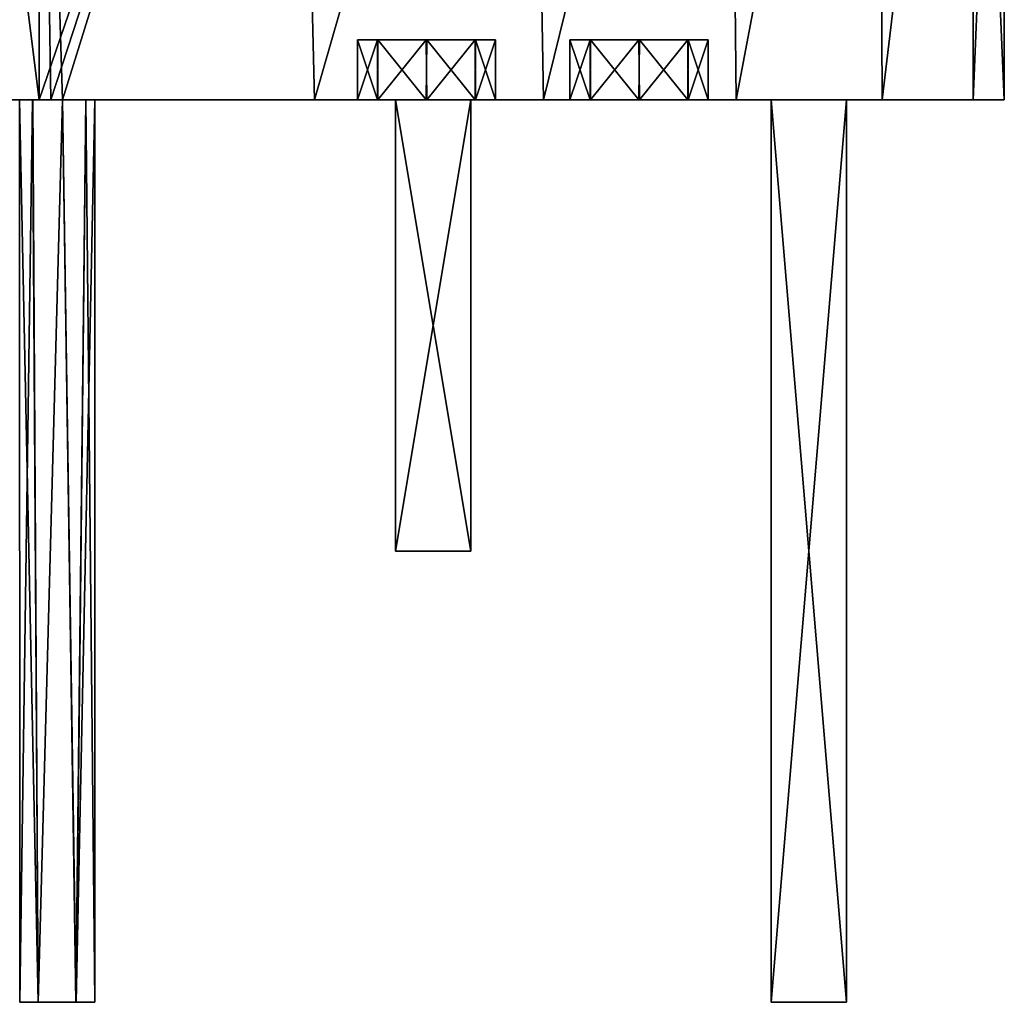
# Model space of a CAD drawing. Units: inches. Extents: x -5.3 to 5.3, y -4.5 to 2.5.
# Drawn here: x 3.7 to 5.3, y -1.5 to 0.1 of the extents above; entities that cross this region are included whole.
import ezdxf

# ---------------------------------------------------------------- set-up
doc = ezdxf.new("R2010")
doc.units = ezdxf.units.IN
doc.header["$LTSCALE"] = 195.178866
doc.header["$MEASUREMENT"] = 0
for name, color, linetype in [('1', 7, 'CONTINUOUS'), ('12', 7, 'CONTINUOUS'), ('25', 7, 'CONTINUOUS'), ('26', 7, 'CONTINUOUS'), ('27', 7, 'CONTINUOUS'), ('28', 7, 'CONTINUOUS'), ('418', 7, 'CONTINUOUS'), ('419', 7, 'CONTINUOUS'), ('421', 7, 'CONTINUOUS'), ('422', 7, 'CONTINUOUS'), ('426', 7, 'CONTINUOUS'), ('427', 7, 'CONTINUOUS'), ('428', 7, 'CONTINUOUS'), ('429', 7, 'CONTINUOUS'), ('432', 7, 'CONTINUOUS'), ('433', 7, 'CONTINUOUS'), ('434', 7, 'CONTINUOUS'), ('435', 7, 'CONTINUOUS'), ('44', 7, 'CONTINUOUS'), ('46', 7, 'CONTINUOUS'), ('47', 7, 'CONTINUOUS'), ('48', 7, 'CONTINUOUS'), ('49', 7, 'CONTINUOUS'), ('50', 7, 'CONTINUOUS'), ('51', 7, 'CONTINUOUS'), ('52', 7, 'CONTINUOUS'), ('53', 7, 'CONTINUOUS'), ('54', 7, 'CONTINUOUS'), ('55', 7, 'CONTINUOUS'), ('56', 7, 'CONTINUOUS'), ('57', 7, 'CONTINUOUS'), ('58', 7, 'CONTINUOUS'), ('59', 7, 'CONTINUOUS'), ('60', 7, 'CONTINUOUS')]:
    doc.layers.add(name, color=color, linetype=linetype)

msp = doc.modelspace()

# ---------------------------------------------------------------- linework, layer by layer
at = {"layer": '1', "linetype": 'Continuous'}
for points in [[(3.7584, 0, -4.1066), (4.1777, 0, -3.9945), (3.7971, 0, -4.0855), (3.7584, 0, -4.1066)], [(3.7584, 0, 4.0566), (3.7971, 0, 4.0355), (4.1777, 0, 3.9445), (3.7584, 0, 4.0566)], [(3.7971, 0, -4.0855), (4.1777, 0, -3.9945), (3.8125, 0, -4.0442), (3.7971, 0, -4.0855)], [(3.7971, 0, 4.0355), (3.8125, 0, 3.9942), (4.1777, 0, 3.9445), (3.7971, 0, 4.0355)], [(4.1777, 0, -3.9945), (4.5583, 0, -3.7867), (3.8125, 0, -4.0442), (4.1777, 0, -3.9945)], [(3.8125, 0, -4.0442), (4.5583, 0, -3.7867), (4.3635, 0, -3.5735), (3.8125, 0, -4.0442)], [(3.8125, 0, 3.9942), (3.8125, 0, -4.0442), (4.1777, 0, 3.9445), (3.8125, 0, 3.9942)], [(4.1777, 0, 3.9445), (3.8125, 0, -4.0442), (4.249, 0, 3.4586), (4.1777, 0, 3.9445)], [(4.3125, 0, -2.711), (3.8125, 0, -4.0442), (4.4375, 0, -2.711), (4.3125, 0, -2.711)], [(3.8125, 0, -4.0442), (4.3125, 0, -2.711), (4.3125, 0, 2.643), (3.8125, 0, -4.0442)], [(4.4375, 0, -2.711), (3.8125, 0, -4.0442), (4.2832, 0, -3.3768), (4.4375, 0, -2.711)], [(3.8125, 0, -4.0442), (4.3125, 0, 2.643), (4.3635, 0, 3.3436), (3.8125, 0, -4.0442)], [(4.249, 0, 3.4586), (3.8125, 0, -4.0442), (4.2827, 0, 3.3773), (4.249, 0, 3.4586)], [(4.2827, 0, 3.3773), (3.8125, 0, -4.0442), (4.3635, 0, 3.3436), (4.2827, 0, 3.3773)], [(4.2832, 0, -3.3768), (3.8125, 0, -4.0442), (4.249, 0, -3.4586), (4.2832, 0, -3.3768)], [(4.249, 0, -3.4586), (3.8125, 0, -4.0442), (4.2827, 0, -3.5398), (4.249, 0, -3.4586)], [(4.2827, 0, -3.5398), (3.8125, 0, -4.0442), (4.3635, 0, -3.5735), (4.2827, 0, -3.5398)], [(4.5584, 0, 3.7367), (4.1777, 0, 3.9445), (4.2832, 0, 3.5403), (4.5584, 0, 3.7367)], [(4.2832, 0, 3.5403), (4.1777, 0, 3.9445), (4.249, 0, 3.4586), (4.2832, 0, 3.5403)], [(4.3645, 0, 3.5735), (4.5584, 0, 3.7367), (4.2832, 0, 3.5403), (4.3645, 0, 3.5735)], [(4.9375, 0, -2.711), (4.4375, 0, -2.711), (4.2832, 0, -3.3768), (4.9375, 0, -2.711)], [(4.9375, 0, -2.711), (4.2832, 0, -3.3768), (4.6367, 0, -3.0232), (4.9375, 0, -2.711)], [(4.2832, 0, -3.3768), (4.3645, 0, -3.3436), (4.6362, 0, -3.1863), (4.2832, 0, -3.3768)], [(4.6367, 0, -3.0232), (4.2832, 0, -3.3768), (4.6026, 0, -3.105), (4.6367, 0, -3.0232)], [(4.6026, 0, -3.105), (4.2832, 0, -3.3768), (4.6362, 0, -3.1863), (4.6026, 0, -3.105)], [(4.4375, 0, 2.643), (5.2734, 0, 2.6809), (4.3125, 0, 2.643), (4.4375, 0, 2.643)], [(4.3125, 0, 2.643), (5.2734, 0, 2.6809), (4.7171, 0, 2.99), (4.3125, 0, 2.643)], [(4.6367, 0, 3.1868), (4.3125, 0, 2.643), (4.6026, 0, 3.105), (4.6367, 0, 3.1868)], [(4.3125, 0, 2.643), (4.6367, 0, 3.1868), (4.3635, 0, 3.3436), (4.3125, 0, 2.643)], [(4.6026, 0, 3.105), (4.3125, 0, 2.643), (4.6362, 0, 3.0237), (4.6026, 0, 3.105)], [(4.6362, 0, 3.0237), (4.3125, 0, 2.643), (4.7171, 0, 2.99), (4.6362, 0, 3.0237)], [(4.5583, 0, -3.7867), (4.8788, 0, -3.4956), (4.3635, 0, -3.5735), (4.5583, 0, -3.7867)], [(4.3635, 0, -3.5735), (4.8788, 0, -3.4956), (4.4448, 0, -3.5403), (4.3635, 0, -3.5735)], [(4.718, 0, 3.22), (4.8788, 0, 3.4456), (4.3635, 0, 3.3436), (4.718, 0, 3.22)], [(4.3635, 0, 3.3436), (4.8788, 0, 3.4456), (4.4448, 0, 3.3768), (4.3635, 0, 3.3436)], [(4.6367, 0, 3.1868), (4.718, 0, 3.22), (4.3635, 0, 3.3436), (4.6367, 0, 3.1868)], [(4.4453, 0, -3.3773), (5.1216, 0, -3.1372), (4.3645, 0, -3.3436), (4.4453, 0, -3.3773)], [(4.3645, 0, -3.3436), (5.1216, 0, -3.1372), (4.7171, 0, -3.22), (4.3645, 0, -3.3436)], [(4.4453, 0, 3.5398), (4.5584, 0, 3.7367), (4.3645, 0, 3.5735), (4.4453, 0, 3.5398)], [(4.6362, 0, -3.1863), (4.3645, 0, -3.3436), (4.7171, 0, -3.22), (4.6362, 0, -3.1863)], [(4.9375, 0, 2.643), (5.2734, 0, 2.6809), (4.4375, 0, 2.643), (4.9375, 0, 2.643)], [(4.9375, 0, -2.711), (4.9375, 0, 2.643), (4.4375, 0, -2.711), (4.9375, 0, -2.711)], [(4.4375, 0, -2.711), (4.9375, 0, 2.643), (4.4375, 0, 2.643), (4.4375, 0, -2.711)], [(4.8788, 0, -3.4956), (4.479, 0, -3.4586), (4.4448, 0, -3.5403), (4.8788, 0, -3.4956)], [(4.8788, 0, 3.4456), (4.479, 0, 3.4586), (4.4448, 0, 3.3768), (4.8788, 0, 3.4456)], [(4.479, 0, -3.4586), (5.1216, 0, -3.1372), (4.4453, 0, -3.3773), (4.479, 0, -3.4586)], [(4.479, 0, 3.4586), (4.5584, 0, 3.7367), (4.4453, 0, 3.5398), (4.479, 0, 3.4586)], [(4.8788, 0, -3.4956), (5.1216, 0, -3.1372), (4.479, 0, -3.4586), (4.8788, 0, -3.4956)], [(4.8788, 0, 3.4456), (4.5584, 0, 3.7367), (4.479, 0, 3.4586), (4.8788, 0, 3.4456)], [(5.2734, 0, -2.7309), (5.0625, 0, -2.711), (4.6367, 0, -3.0232), (5.2734, 0, -2.7309)], [(4.718, 0, -2.99), (5.2734, 0, -2.7309), (4.6367, 0, -3.0232), (4.718, 0, -2.99)], [(5.0625, 0, -2.711), (4.9375, 0, -2.711), (4.6367, 0, -3.0232), (5.0625, 0, -2.711)], [(4.7171, 0, -3.22), (5.1216, 0, -3.1372), (4.7984, 0, -3.1868), (4.7171, 0, -3.22)], [(5.2734, 0, 2.6809), (5.1216, 0, 3.0871), (4.7171, 0, 2.99), (5.2734, 0, 2.6809)], [(4.7171, 0, 2.99), (5.1216, 0, 3.0871), (4.7984, 0, 3.0232), (4.7171, 0, 2.99)], [(4.7989, 0, -3.0237), (5.2734, 0, -2.7309), (4.718, 0, -2.99), (4.7989, 0, -3.0237)], [(4.7989, 0, 3.1863), (4.8788, 0, 3.4456), (4.718, 0, 3.22), (4.7989, 0, 3.1863)], [(5.1216, 0, -3.1372), (4.8326, 0, -3.105), (4.7984, 0, -3.1868), (5.1216, 0, -3.1372)], [(5.1216, 0, 3.0871), (4.8326, 0, 3.105), (4.7984, 0, 3.0232), (5.1216, 0, 3.0871)], [(4.8326, 0, -3.105), (5.2734, 0, -2.7309), (4.7989, 0, -3.0237), (4.8326, 0, -3.105)], [(4.8326, 0, 3.105), (4.8788, 0, 3.4456), (4.7989, 0, 3.1863), (4.8326, 0, 3.105)], [(5.1216, 0, -3.1372), (5.2734, 0, -2.7309), (4.8326, 0, -3.105), (5.1216, 0, -3.1372)], [(5.1216, 0, 3.0871), (4.8788, 0, 3.4456), (4.8326, 0, 3.105), (5.1216, 0, 3.0871)], [(5.0625, 0, 2.643), (5.2734, 0, 2.6809), (4.9375, 0, 2.643), (5.0625, 0, 2.643)], [(5.2734, 0, -2.7309), (5.325, 0, -2.3), (5.0625, 0, -2.711), (5.2734, 0, -2.7309)], [(5.325, 0, -2.3), (5.325, 0, 2.25), (5.0625, 0, -2.711), (5.325, 0, -2.3)], [(5.325, 0, 2.25), (5.2734, 0, 2.6809), (5.0625, 0, 2.643), (5.325, 0, 2.25)], [(5.0625, 0, -2.711), (5.325, 0, 2.25), (5.0625, 0, 2.643), (5.0625, 0, -2.711)]]:
    msp.add_3dface(points, dxfattribs=at)
at = {"layer": '12', "linetype": 'Continuous'}
for points in [[(3.5629, 0, -4.1941), (3.7199, 0, -4.1117), (3.7089, 0, -4.0924), (3.5629, 0, -4.1941)], [(3.7199, 0, 4.0617), (3.5629, 0, 4.1441), (3.7091, 0, 4.0426), (3.7199, 0, 4.0617)], [(3.7091, 0, 4.0426), (3.5629, 0, 4.1441), (3.6872, 0, 3.9942), (3.7091, 0, 4.0426)], [(3.6872, 0, -4.0442), (3.5629, 0, -4.1941), (3.7089, 0, -4.0924), (3.6872, 0, -4.0442)], [(3.7199, 0, -4.1117), (3.7584, 0, -4.1066), (3.7089, 0, -4.0924), (3.7199, 0, -4.1117)], [(3.7584, 0, 4.0566), (3.7391, 0, 4.0593), (3.7091, 0, 4.0426), (3.7584, 0, 4.0566)], [(3.7391, 0, 4.0593), (3.7199, 0, 4.0617), (3.7091, 0, 4.0426), (3.7391, 0, 4.0593)], [(3.7584, 0, -4.1066), (3.7199, 0, -4.1117), (3.7391, 0, -4.1093), (3.7584, 0, -4.1066)]]:
    msp.add_3dface(points, dxfattribs=at)
at = {"layer": '25', "linetype": 'Continuous'}
for points in [[(3.7199, 1.25, -4.1117), (4.1475, 1.25, -4.0062), (3.7199, 0, -4.1117), (3.7199, 1.25, -4.1117)], [(3.7199, 0, -4.1117), (4.1475, 1.25, -4.0062), (3.7391, 0, -4.1093), (3.7199, 0, -4.1117)], [(4.1475, 1.25, -4.0062), (3.7584, 0, -4.1066), (3.7391, 0, -4.1093), (4.1475, 1.25, -4.0062)], [(4.1777, 0, -3.9945), (3.7584, 0, -4.1066), (4.1475, 1.25, -4.0062), (4.1777, 0, -3.9945)], [(4.5372, 1.25, -3.8016), (4.1777, 0, -3.9945), (4.1475, 1.25, -4.0062), (4.5372, 1.25, -3.8016)], [(4.5583, 0, -3.7867), (4.1777, 0, -3.9945), (4.5372, 1.25, -3.8016), (4.5583, 0, -3.7867)], [(4.866, 1.25, -3.5102), (4.5583, 0, -3.7867), (4.5372, 1.25, -3.8016), (4.866, 1.25, -3.5102)], [(4.8788, 0, -3.4956), (4.5583, 0, -3.7867), (4.866, 1.25, -3.5102), (4.8788, 0, -3.4956)], [(5.1156, 1.25, -3.1487), (4.8788, 0, -3.4956), (4.866, 1.25, -3.5102), (5.1156, 1.25, -3.1487)], [(5.1216, 0, -3.1372), (4.8788, 0, -3.4956), (5.1156, 1.25, -3.1487), (5.1216, 0, -3.1372)], [(5.2718, 1.25, -2.7372), (5.1216, 0, -3.1372), (5.1156, 1.25, -3.1487), (5.2718, 1.25, -2.7372)], [(5.2734, 0, -2.7309), (5.1216, 0, -3.1372), (5.2718, 1.25, -2.7372), (5.2734, 0, -2.7309)], [(5.325, 1.25, -2.3), (5.2734, 0, -2.7309), (5.2718, 1.25, -2.7372), (5.325, 1.25, -2.3)], [(5.325, 0, -2.3), (5.2734, 0, -2.7309), (5.325, 1.25, -2.3), (5.325, 0, -2.3)]]:
    msp.add_3dface(points, dxfattribs=at)
at = {"layer": '26', "linetype": 'Continuous'}
for points in [[(5.325, 0, 2.25), (5.325, 0, -2.3), (5.325, 1.25, 2.25), (5.325, 0, 2.25)], [(5.325, 0, -2.3), (5.325, 1.25, -2.3), (5.325, 1.25, 2.25), (5.325, 0, -2.3)]]:
    msp.add_3dface(points, dxfattribs=at)
at = {"layer": '27', "linetype": 'Continuous'}
for points in [[(3.7199, 1.25, 4.0617), (3.7584, 0, 4.0566), (4.1475, 1.25, 3.9562), (3.7199, 1.25, 4.0617)], [(3.7584, 0, 4.0566), (3.7199, 1.25, 4.0617), (3.7391, 0, 4.0593), (3.7584, 0, 4.0566)], [(3.7391, 0, 4.0593), (3.7199, 1.25, 4.0617), (3.7199, 0, 4.0617), (3.7391, 0, 4.0593)], [(3.7584, 0, 4.0566), (4.1777, 0, 3.9445), (4.1475, 1.25, 3.9562), (3.7584, 0, 4.0566)], [(4.1475, 1.25, 3.9562), (4.1777, 0, 3.9445), (4.5371, 1.25, 3.7516), (4.1475, 1.25, 3.9562)], [(4.1777, 0, 3.9445), (4.5584, 0, 3.7367), (4.5371, 1.25, 3.7516), (4.1777, 0, 3.9445)], [(4.5371, 1.25, 3.7516), (4.5584, 0, 3.7367), (4.866, 1.25, 3.4602), (4.5371, 1.25, 3.7516)], [(4.5584, 0, 3.7367), (4.8788, 0, 3.4456), (4.866, 1.25, 3.4602), (4.5584, 0, 3.7367)], [(4.866, 1.25, 3.4602), (4.8788, 0, 3.4456), (5.1156, 1.25, 3.0987), (4.866, 1.25, 3.4602)], [(4.8788, 0, 3.4456), (5.1216, 0, 3.0871), (5.1156, 1.25, 3.0987), (4.8788, 0, 3.4456)], [(5.1156, 1.25, 3.0987), (5.1216, 0, 3.0871), (5.2718, 1.25, 2.6872), (5.1156, 1.25, 3.0987)], [(5.1216, 0, 3.0871), (5.2734, 0, 2.6809), (5.2718, 1.25, 2.6872), (5.1216, 0, 3.0871)], [(5.2734, 0, 2.6809), (5.325, 0, 2.25), (5.2718, 1.25, 2.6872), (5.2734, 0, 2.6809)], [(5.325, 0, 2.25), (5.325, 1.25, 2.25), (5.2718, 1.25, 2.6872), (5.325, 0, 2.25)]]:
    msp.add_3dface(points, dxfattribs=at)
at = {"layer": '28', "linetype": 'Continuous'}
for points in [[(3.7199, 0, 4.0617), (3.7199, 1.25, 4.0617), (3.5629, 1.25, 4.1441), (3.7199, 0, 4.0617)], [(3.7199, 0, 4.0617), (3.5629, 1.25, 4.1441), (3.5629, 0, 4.1441), (3.7199, 0, 4.0617)]]:
    msp.add_3dface(points, dxfattribs=at)
at = {"layer": '418', "linetype": 'Continuous'}
for points in [[(4.8326, 0.1, 3.105), (4.7984, 0.1, 3.1868), (4.6026, 0.1, 3.105), (4.8326, 0.1, 3.105)], [(4.8326, 0.1, 3.105), (4.6026, 0.1, 3.105), (4.6367, 0.1, 3.0232), (4.8326, 0.1, 3.105)], [(4.7984, 0.1, 3.1868), (4.6362, 0.1, 3.1863), (4.6026, 0.1, 3.105), (4.7984, 0.1, 3.1868)], [(4.7984, 0.1, 3.1868), (4.7171, 0.1, 3.22), (4.6362, 0.1, 3.1863), (4.7984, 0.1, 3.1868)], [(4.8326, 0.1, 3.105), (4.6367, 0.1, 3.0232), (4.7989, 0.1, 3.0237), (4.8326, 0.1, 3.105)], [(4.6367, 0.1, 3.0232), (4.718, 0.1, 2.99), (4.7989, 0.1, 3.0237), (4.6367, 0.1, 3.0232)]]:
    msp.add_3dface(points, dxfattribs=at)
at = {"layer": '419', "linetype": 'Continuous'}
for points in [[(4.479, 0.1, 3.4586), (4.4448, 0.1, 3.5403), (4.249, 0.1, 3.4586), (4.479, 0.1, 3.4586)], [(4.479, 0.1, 3.4586), (4.249, 0.1, 3.4586), (4.2832, 0.1, 3.3768), (4.479, 0.1, 3.4586)], [(4.4448, 0.1, 3.5403), (4.2827, 0.1, 3.5398), (4.249, 0.1, 3.4586), (4.4448, 0.1, 3.5403)], [(4.4448, 0.1, 3.5403), (4.3635, 0.1, 3.5735), (4.2827, 0.1, 3.5398), (4.4448, 0.1, 3.5403)], [(4.479, 0.1, 3.4586), (4.2832, 0.1, 3.3768), (4.4453, 0.1, 3.3773), (4.479, 0.1, 3.4586)], [(4.2832, 0.1, 3.3768), (4.3645, 0.1, 3.3436), (4.4453, 0.1, 3.3773), (4.2832, 0.1, 3.3768)]]:
    msp.add_3dface(points, dxfattribs=at)
at = {"layer": '421', "linetype": 'Continuous'}
for points in [[(4.479, 0.1, -3.4586), (4.4448, 0.1, -3.3768), (4.249, 0.1, -3.4586), (4.479, 0.1, -3.4586)], [(4.479, 0.1, -3.4586), (4.249, 0.1, -3.4586), (4.2832, 0.1, -3.5403), (4.479, 0.1, -3.4586)], [(4.4448, 0.1, -3.3768), (4.2827, 0.1, -3.3773), (4.249, 0.1, -3.4586), (4.4448, 0.1, -3.3768)], [(4.4448, 0.1, -3.3768), (4.3635, 0.1, -3.3436), (4.2827, 0.1, -3.3773), (4.4448, 0.1, -3.3768)], [(4.479, 0.1, -3.4586), (4.2832, 0.1, -3.5403), (4.4453, 0.1, -3.5398), (4.479, 0.1, -3.4586)], [(4.2832, 0.1, -3.5403), (4.3645, 0.1, -3.5735), (4.4453, 0.1, -3.5398), (4.2832, 0.1, -3.5403)]]:
    msp.add_3dface(points, dxfattribs=at)
at = {"layer": '422', "linetype": 'Continuous'}
for points in [[(4.7984, 0.1, -3.0232), (4.6362, 0.1, -3.0237), (4.6026, 0.1, -3.105), (4.7984, 0.1, -3.0232)], [(4.8326, 0.1, -3.105), (4.7984, 0.1, -3.0232), (4.6026, 0.1, -3.105), (4.8326, 0.1, -3.105)], [(4.8326, 0.1, -3.105), (4.6026, 0.1, -3.105), (4.6367, 0.1, -3.1868), (4.8326, 0.1, -3.105)], [(4.7984, 0.1, -3.0232), (4.7171, 0.1, -2.99), (4.6362, 0.1, -3.0237), (4.7984, 0.1, -3.0232)], [(4.6367, 0.1, -3.1868), (4.718, 0.1, -3.22), (4.7989, 0.1, -3.1863), (4.6367, 0.1, -3.1868)], [(4.8326, 0.1, -3.105), (4.6367, 0.1, -3.1868), (4.7989, 0.1, -3.1863), (4.8326, 0.1, -3.105)]]:
    msp.add_3dface(points, dxfattribs=at)
at = {"layer": '426', "linetype": 'Continuous'}
for points in [[(4.6367, 0, 3.1868), (4.6026, 0, 3.105), (4.6362, 0.1, 3.1863), (4.6367, 0, 3.1868)], [(4.6362, 0.1, 3.1863), (4.6026, 0, 3.105), (4.6026, 0.1, 3.105), (4.6362, 0.1, 3.1863)], [(4.7171, 0.1, 3.22), (4.6367, 0, 3.1868), (4.6362, 0.1, 3.1863), (4.7171, 0.1, 3.22)], [(4.718, 0, 3.22), (4.6367, 0, 3.1868), (4.7171, 0.1, 3.22), (4.718, 0, 3.22)], [(4.7984, 0.1, 3.1868), (4.718, 0, 3.22), (4.7171, 0.1, 3.22), (4.7984, 0.1, 3.1868)], [(4.7989, 0, 3.1863), (4.718, 0, 3.22), (4.7984, 0.1, 3.1868), (4.7989, 0, 3.1863)], [(4.8326, 0.1, 3.105), (4.7989, 0, 3.1863), (4.7984, 0.1, 3.1868), (4.8326, 0.1, 3.105)], [(4.8326, 0, 3.105), (4.7989, 0, 3.1863), (4.8326, 0.1, 3.105), (4.8326, 0, 3.105)]]:
    msp.add_3dface(points, dxfattribs=at)
at = {"layer": '427', "linetype": 'Continuous'}
for points in [[(4.6026, 0, 3.105), (4.6362, 0, 3.0237), (4.6026, 0.1, 3.105), (4.6026, 0, 3.105)], [(4.6026, 0.1, 3.105), (4.6362, 0, 3.0237), (4.6367, 0.1, 3.0232), (4.6026, 0.1, 3.105)], [(4.6362, 0, 3.0237), (4.7171, 0, 2.99), (4.6367, 0.1, 3.0232), (4.6362, 0, 3.0237)], [(4.6367, 0.1, 3.0232), (4.7171, 0, 2.99), (4.718, 0.1, 2.99), (4.6367, 0.1, 3.0232)], [(4.7171, 0, 2.99), (4.7984, 0, 3.0232), (4.718, 0.1, 2.99), (4.7171, 0, 2.99)], [(4.718, 0.1, 2.99), (4.7984, 0, 3.0232), (4.7989, 0.1, 3.0237), (4.718, 0.1, 2.99)], [(4.7984, 0, 3.0232), (4.8326, 0, 3.105), (4.7989, 0.1, 3.0237), (4.7984, 0, 3.0232)], [(4.8326, 0, 3.105), (4.8326, 0.1, 3.105), (4.7989, 0.1, 3.0237), (4.8326, 0, 3.105)]]:
    msp.add_3dface(points, dxfattribs=at)
at = {"layer": '428', "linetype": 'Continuous'}
for points in [[(4.2832, 0, 3.5403), (4.249, 0, 3.4586), (4.2827, 0.1, 3.5398), (4.2832, 0, 3.5403)], [(4.2827, 0.1, 3.5398), (4.249, 0, 3.4586), (4.249, 0.1, 3.4586), (4.2827, 0.1, 3.5398)], [(4.3635, 0.1, 3.5735), (4.2832, 0, 3.5403), (4.2827, 0.1, 3.5398), (4.3635, 0.1, 3.5735)], [(4.3645, 0, 3.5735), (4.2832, 0, 3.5403), (4.3635, 0.1, 3.5735), (4.3645, 0, 3.5735)], [(4.4448, 0.1, 3.5403), (4.3645, 0, 3.5735), (4.3635, 0.1, 3.5735), (4.4448, 0.1, 3.5403)], [(4.4453, 0, 3.5398), (4.3645, 0, 3.5735), (4.4448, 0.1, 3.5403), (4.4453, 0, 3.5398)], [(4.479, 0.1, 3.4586), (4.4453, 0, 3.5398), (4.4448, 0.1, 3.5403), (4.479, 0.1, 3.4586)], [(4.479, 0, 3.4586), (4.4453, 0, 3.5398), (4.479, 0.1, 3.4586), (4.479, 0, 3.4586)]]:
    msp.add_3dface(points, dxfattribs=at)
at = {"layer": '429', "linetype": 'Continuous'}
for points in [[(4.249, 0, 3.4586), (4.2827, 0, 3.3773), (4.249, 0.1, 3.4586), (4.249, 0, 3.4586)], [(4.249, 0.1, 3.4586), (4.2827, 0, 3.3773), (4.2832, 0.1, 3.3768), (4.249, 0.1, 3.4586)], [(4.2827, 0, 3.3773), (4.3635, 0, 3.3436), (4.2832, 0.1, 3.3768), (4.2827, 0, 3.3773)], [(4.2832, 0.1, 3.3768), (4.3635, 0, 3.3436), (4.3645, 0.1, 3.3436), (4.2832, 0.1, 3.3768)], [(4.3635, 0, 3.3436), (4.4448, 0, 3.3768), (4.3645, 0.1, 3.3436), (4.3635, 0, 3.3436)], [(4.3645, 0.1, 3.3436), (4.4448, 0, 3.3768), (4.4453, 0.1, 3.3773), (4.3645, 0.1, 3.3436)], [(4.4448, 0, 3.3768), (4.479, 0, 3.4586), (4.4453, 0.1, 3.3773), (4.4448, 0, 3.3768)], [(4.479, 0, 3.4586), (4.479, 0.1, 3.4586), (4.4453, 0.1, 3.3773), (4.479, 0, 3.4586)]]:
    msp.add_3dface(points, dxfattribs=at)
at = {"layer": '432', "linetype": 'Continuous'}
for points in [[(4.2832, 0, -3.3768), (4.249, 0, -3.4586), (4.2827, 0.1, -3.3773), (4.2832, 0, -3.3768)], [(4.2827, 0.1, -3.3773), (4.249, 0, -3.4586), (4.249, 0.1, -3.4586), (4.2827, 0.1, -3.3773)], [(4.3635, 0.1, -3.3436), (4.2832, 0, -3.3768), (4.2827, 0.1, -3.3773), (4.3635, 0.1, -3.3436)], [(4.3645, 0, -3.3436), (4.2832, 0, -3.3768), (4.3635, 0.1, -3.3436), (4.3645, 0, -3.3436)], [(4.4448, 0.1, -3.3768), (4.3645, 0, -3.3436), (4.3635, 0.1, -3.3436), (4.4448, 0.1, -3.3768)], [(4.4453, 0, -3.3773), (4.3645, 0, -3.3436), (4.4448, 0.1, -3.3768), (4.4453, 0, -3.3773)], [(4.479, 0.1, -3.4586), (4.4453, 0, -3.3773), (4.4448, 0.1, -3.3768), (4.479, 0.1, -3.4586)], [(4.479, 0, -3.4586), (4.4453, 0, -3.3773), (4.479, 0.1, -3.4586), (4.479, 0, -3.4586)]]:
    msp.add_3dface(points, dxfattribs=at)
at = {"layer": '433', "linetype": 'Continuous'}
for points in [[(4.249, 0, -3.4586), (4.2827, 0, -3.5398), (4.249, 0.1, -3.4586), (4.249, 0, -3.4586)], [(4.249, 0.1, -3.4586), (4.2827, 0, -3.5398), (4.2832, 0.1, -3.5403), (4.249, 0.1, -3.4586)], [(4.2827, 0, -3.5398), (4.3635, 0, -3.5735), (4.2832, 0.1, -3.5403), (4.2827, 0, -3.5398)], [(4.2832, 0.1, -3.5403), (4.3635, 0, -3.5735), (4.3645, 0.1, -3.5735), (4.2832, 0.1, -3.5403)], [(4.3635, 0, -3.5735), (4.4448, 0, -3.5403), (4.3645, 0.1, -3.5735), (4.3635, 0, -3.5735)], [(4.3645, 0.1, -3.5735), (4.4448, 0, -3.5403), (4.4453, 0.1, -3.5398), (4.3645, 0.1, -3.5735)], [(4.4448, 0, -3.5403), (4.479, 0, -3.4586), (4.4453, 0.1, -3.5398), (4.4448, 0, -3.5403)], [(4.479, 0, -3.4586), (4.479, 0.1, -3.4586), (4.4453, 0.1, -3.5398), (4.479, 0, -3.4586)]]:
    msp.add_3dface(points, dxfattribs=at)
at = {"layer": '434', "linetype": 'Continuous'}
for points in [[(4.6367, 0, -3.0232), (4.6026, 0, -3.105), (4.6362, 0.1, -3.0237), (4.6367, 0, -3.0232)], [(4.6362, 0.1, -3.0237), (4.6026, 0, -3.105), (4.6026, 0.1, -3.105), (4.6362, 0.1, -3.0237)], [(4.7171, 0.1, -2.99), (4.6367, 0, -3.0232), (4.6362, 0.1, -3.0237), (4.7171, 0.1, -2.99)], [(4.718, 0, -2.99), (4.6367, 0, -3.0232), (4.7171, 0.1, -2.99), (4.718, 0, -2.99)], [(4.7984, 0.1, -3.0232), (4.718, 0, -2.99), (4.7171, 0.1, -2.99), (4.7984, 0.1, -3.0232)], [(4.7989, 0, -3.0237), (4.718, 0, -2.99), (4.7984, 0.1, -3.0232), (4.7989, 0, -3.0237)], [(4.8326, 0.1, -3.105), (4.7989, 0, -3.0237), (4.7984, 0.1, -3.0232), (4.8326, 0.1, -3.105)], [(4.8326, 0, -3.105), (4.7989, 0, -3.0237), (4.8326, 0.1, -3.105), (4.8326, 0, -3.105)]]:
    msp.add_3dface(points, dxfattribs=at)
at = {"layer": '435', "linetype": 'Continuous'}
for points in [[(4.6026, 0, -3.105), (4.6362, 0, -3.1863), (4.6026, 0.1, -3.105), (4.6026, 0, -3.105)], [(4.6026, 0.1, -3.105), (4.6362, 0, -3.1863), (4.6367, 0.1, -3.1868), (4.6026, 0.1, -3.105)], [(4.6362, 0, -3.1863), (4.7171, 0, -3.22), (4.6367, 0.1, -3.1868), (4.6362, 0, -3.1863)], [(4.6367, 0.1, -3.1868), (4.7171, 0, -3.22), (4.718, 0.1, -3.22), (4.6367, 0.1, -3.1868)], [(4.7171, 0, -3.22), (4.7984, 0, -3.1868), (4.718, 0.1, -3.22), (4.7171, 0, -3.22)], [(4.718, 0.1, -3.22), (4.7984, 0, -3.1868), (4.7989, 0.1, -3.1863), (4.718, 0.1, -3.22)], [(4.7984, 0, -3.1868), (4.8326, 0, -3.105), (4.7989, 0.1, -3.1863), (4.7984, 0, -3.1868)], [(4.8326, 0, -3.105), (4.8326, 0.1, -3.105), (4.7989, 0.1, -3.1863), (4.8326, 0, -3.105)]]:
    msp.add_3dface(points, dxfattribs=at)
at = {"layer": '44', "linetype": 'Continuous'}
for points in [[(3.7199, 1.25, -4.1117), (3.7199, 0, -4.1117), (3.5629, 0, -4.1941), (3.7199, 1.25, -4.1117)], [(3.5629, 1.25, -4.1941), (3.7199, 1.25, -4.1117), (3.5629, 0, -4.1941), (3.5629, 1.25, -4.1941)]]:
    msp.add_3dface(points, dxfattribs=at)
at = {"layer": '46', "linetype": 'Continuous'}
for points in [[(3.6872, 0, -4.0442), (3.7089, 0, -4.0924), (3.6875, -1.5, -4.0442), (3.6872, 0, -4.0442)], [(3.7089, 0, -4.0924), (3.7183, -1.5, -4.099), (3.6875, -1.5, -4.0442), (3.7089, 0, -4.0924)], [(3.7089, 0, -4.0924), (3.7584, 0, -4.1066), (3.7183, -1.5, -4.099), (3.7089, 0, -4.0924)], [(3.7584, 0, -4.1066), (3.7811, -1.5, -4.0987), (3.7183, -1.5, -4.099), (3.7584, 0, -4.1066)], [(3.7584, 0, -4.1066), (3.7971, 0, -4.0855), (3.7811, -1.5, -4.0987), (3.7584, 0, -4.1066)], [(3.7971, 0, -4.0855), (3.8125, 0, -4.0442), (3.7811, -1.5, -4.0987), (3.7971, 0, -4.0855)], [(3.8125, 0, -4.0442), (3.8125, -1.5, -4.0442), (3.7811, -1.5, -4.0987), (3.8125, 0, -4.0442)]]:
    msp.add_3dface(points, dxfattribs=at)
at = {"layer": '47', "linetype": 'Continuous'}
for points in [[(3.6872, 0, 3.9942), (3.6872, 0, -4.0442), (3.6875, -1.5, 3.9942), (3.6872, 0, 3.9942)], [(3.6875, -1.5, 3.9942), (3.6872, 0, -4.0442), (3.6875, -1.5, -4.0442), (3.6875, -1.5, 3.9942)]]:
    msp.add_3dface(points, dxfattribs=at)
at = {"layer": '48', "linetype": 'Continuous'}
for points in [[(3.7091, 0, 4.0426), (3.6872, 0, 3.9942), (3.7178, -1.5, 4.0487), (3.7091, 0, 4.0426)], [(3.6872, 0, 3.9942), (3.6875, -1.5, 3.9942), (3.7178, -1.5, 4.0487), (3.6872, 0, 3.9942)], [(3.7584, 0, 4.0566), (3.7091, 0, 4.0426), (3.7178, -1.5, 4.0487), (3.7584, 0, 4.0566)], [(3.7805, -1.5, 4.049), (3.7584, 0, 4.0566), (3.7178, -1.5, 4.0487), (3.7805, -1.5, 4.049)], [(3.7971, 0, 4.0355), (3.7584, 0, 4.0566), (3.7805, -1.5, 4.049), (3.7971, 0, 4.0355)], [(3.8125, -1.5, 3.9944), (3.7971, 0, 4.0355), (3.7805, -1.5, 4.049), (3.8125, -1.5, 3.9944)], [(3.8125, 0, 3.9942), (3.7971, 0, 4.0355), (3.8125, -1.5, 3.9944), (3.8125, 0, 3.9942)]]:
    msp.add_3dface(points, dxfattribs=at)
at = {"layer": '49', "linetype": 'Continuous'}
for points in [[(3.6875, -1.5, 3.9942), (3.8125, -1.5, 3.9944), (3.7805, -1.5, 4.049), (3.6875, -1.5, 3.9942)], [(3.8125, -1.5, 3.9944), (3.6875, -1.5, 3.9942), (3.6875, -1.5, -4.0442), (3.8125, -1.5, 3.9944)], [(3.6875, -1.5, 3.9942), (3.7805, -1.5, 4.049), (3.7178, -1.5, 4.0487), (3.6875, -1.5, 3.9942)], [(3.8125, -1.5, -4.0442), (3.8125, -1.5, 3.9944), (3.6875, -1.5, -4.0442), (3.8125, -1.5, -4.0442)], [(3.7811, -1.5, -4.0987), (3.8125, -1.5, -4.0442), (3.6875, -1.5, -4.0442), (3.7811, -1.5, -4.0987)], [(3.7183, -1.5, -4.099), (3.7811, -1.5, -4.0987), (3.6875, -1.5, -4.0442), (3.7183, -1.5, -4.099)]]:
    msp.add_3dface(points, dxfattribs=at)
at = {"layer": '50', "linetype": 'Continuous'}
for points in [[(3.8125, 0, -4.0442), (3.8125, 0, 3.9942), (3.8125, -1.5, -4.0442), (3.8125, 0, -4.0442)], [(3.8125, 0, 3.9942), (3.8125, -1.5, 3.9944), (3.8125, -1.5, -4.0442), (3.8125, 0, 3.9942)]]:
    msp.add_3dface(points, dxfattribs=at)
at = {"layer": '51', "linetype": 'Continuous'}
for points in [[(4.9375, 0, 2.643), (4.9375, 0, -2.711), (4.9375, -1.5, 2.643), (4.9375, 0, 2.643)], [(4.9375, 0, -2.711), (4.9375, -1.5, -2.711), (4.9375, -1.5, 2.643), (4.9375, 0, -2.711)]]:
    msp.add_3dface(points, dxfattribs=at)
at = {"layer": '52', "linetype": 'Continuous'}
for points in [[(4.3125, 0, -2.711), (4.4375, 0, -2.711), (4.4375, -0.75, -2.711), (4.3125, 0, -2.711)], [(4.3125, -0.75, -2.711), (4.3125, 0, -2.711), (4.4375, -0.75, -2.711), (4.3125, -0.75, -2.711)]]:
    msp.add_3dface(points, dxfattribs=at)
at = {"layer": '53', "linetype": 'Continuous'}
for points in [[(4.9375, 0, -2.711), (5.0625, 0, -2.711), (5.0625, -1.5, -2.711), (4.9375, 0, -2.711)], [(4.9375, -1.5, -2.711), (4.9375, 0, -2.711), (5.0625, -1.5, -2.711), (4.9375, -1.5, -2.711)]]:
    msp.add_3dface(points, dxfattribs=at)
at = {"layer": '54', "linetype": 'Continuous'}
for points in [[(4.3125, 0, 2.643), (4.3125, 0, -2.711), (4.3125, -0.75, 2.643), (4.3125, 0, 2.643)], [(4.3125, 0, -2.711), (4.3125, -0.75, -2.711), (4.3125, -0.75, 2.643), (4.3125, 0, -2.711)]]:
    msp.add_3dface(points, dxfattribs=at)
at = {"layer": '55', "linetype": 'Continuous'}
for points in [[(4.4375, 0, 2.643), (4.3125, 0, 2.643), (4.3125, -0.75, 2.643), (4.4375, 0, 2.643)], [(4.4375, 0, 2.643), (4.3125, -0.75, 2.643), (4.4375, -0.75, 2.643), (4.4375, 0, 2.643)]]:
    msp.add_3dface(points, dxfattribs=at)
at = {"layer": '56', "linetype": 'Continuous'}
for points in [[(5.0625, 0, 2.643), (4.9375, 0, 2.643), (4.9375, -1.5, 2.643), (5.0625, 0, 2.643)], [(5.0625, 0, 2.643), (4.9375, -1.5, 2.643), (5.0625, -1.5, 2.643), (5.0625, 0, 2.643)]]:
    msp.add_3dface(points, dxfattribs=at)
at = {"layer": '57', "linetype": 'Continuous'}
for points in [[(4.4375, 0, -2.711), (4.4375, 0, 2.643), (4.4375, -0.75, -2.711), (4.4375, 0, -2.711)], [(4.4375, -0.75, -2.711), (4.4375, 0, 2.643), (4.4375, -0.75, 2.643), (4.4375, -0.75, -2.711)]]:
    msp.add_3dface(points, dxfattribs=at)
at = {"layer": '58', "linetype": 'Continuous'}
for points in [[(4.3125, -0.75, 2.643), (4.3125, -0.75, -2.711), (4.4375, -0.75, 2.643), (4.3125, -0.75, 2.643)], [(4.3125, -0.75, -2.711), (4.4375, -0.75, -2.711), (4.4375, -0.75, 2.643), (4.3125, -0.75, -2.711)]]:
    msp.add_3dface(points, dxfattribs=at)
at = {"layer": '59', "linetype": 'Continuous'}
for points in [[(4.9375, -1.5, 2.643), (4.9375, -1.5, -2.711), (5.0625, -1.5, 2.643), (4.9375, -1.5, 2.643)], [(4.9375, -1.5, -2.711), (5.0625, -1.5, -2.711), (5.0625, -1.5, 2.643), (4.9375, -1.5, -2.711)]]:
    msp.add_3dface(points, dxfattribs=at)
at = {"layer": '60', "linetype": 'Continuous'}
for points in [[(5.0625, 0, -2.711), (5.0625, 0, 2.643), (5.0625, -1.5, -2.711), (5.0625, 0, -2.711)], [(5.0625, -1.5, -2.711), (5.0625, 0, 2.643), (5.0625, -1.5, 2.643), (5.0625, -1.5, -2.711)]]:
    msp.add_3dface(points, dxfattribs=at)

doc.saveas('drawing.dxf')
